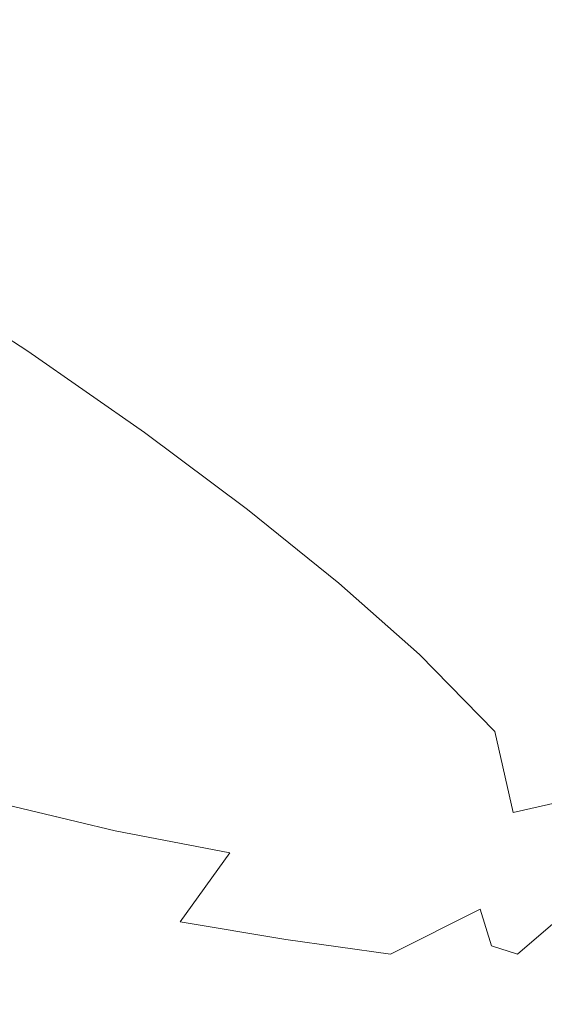
# Model space of a CAD drawing. Extents: x -1600 to 1, y -991 to 5.
# Drawn here: x -929 to -921, y -877 to -861 of the extents above; entities that cross this region are included whole.
import ezdxf

# ---------------------------------------------------------------- set-up
doc = ezdxf.new("R2010")
doc.units = 0
doc.header["$LTSCALE"] = 500
doc.header["$MEASUREMENT"] = 0
doc.layers.add('EXC-CHROM', color=7, linetype='Continuous')
doc.layers.add('WANNA-AKRYL', color=7, linetype='Continuous')

msp = doc.modelspace()

# ---------------------------------------------------------------- linework, layer by layer
at = {"layer": 'EXC-CHROM', "lineweight": 0}
for points, invisible_edges in [([(-923.566, -861.227, -97.923), (-925.492, -859.886, -100.414), (-924.563, -857.901, -100.064), (-923.566, -861.227, -97.923)], 15), ([(-924.563, -857.901, -100.064), (-922.636, -859.241, -97.573), (-923.566, -861.227, -97.923), (-924.563, -857.901, -100.064)], 15), ([(-919.469, -861.658, -92.185), (-920.932, -860.512, -94.89), (-920.051, -858.614, -94.551), (-919.469, -861.658, -92.185)], 15), ([(-930.983, -859.135, -40.108), (-931.637, -860.6, -40.322), (-929.041, -861.453, -42.378), (-930.983, -859.135, -40.108)], 15), ([(-929.041, -861.453, -42.378), (-928.391, -859.987, -42.162), (-930.983, -859.135, -40.108), (-929.041, -861.453, -42.378)], 15), ([(-921.862, -862.497, -95.24), (-923.566, -861.227, -97.923), (-922.636, -859.241, -97.573), (-921.862, -862.497, -95.24)], 15), ([(-922.636, -859.241, -97.573), (-920.932, -860.512, -94.89), (-921.862, -862.497, -95.24), (-922.636, -859.241, -97.573)], 15), ([(-925.497, -859.606, -44.309), (-925.955, -860.727, -44.441), (-923.697, -861.347, -46.928), (-925.497, -859.606, -44.309)], 15), ([(-923.697, -861.347, -46.928), (-923.243, -860.226, -46.793), (-925.497, -859.606, -44.309), (-923.697, -861.347, -46.928)], 15), ([(-928.391, -859.987, -42.162), (-929.041, -861.453, -42.378), (-926.602, -862.193, -44.659), (-928.391, -859.987, -42.162)], 15), ([(-925.492, -859.886, -100.414), (-926.422, -861.872, -100.764), (-928.553, -860.471, -103.047), (-925.492, -859.886, -100.414)], 15), ([(-926.602, -862.193, -44.659), (-925.955, -860.727, -44.441), (-928.391, -859.987, -42.162), (-926.602, -862.193, -44.659)], 15), ([(-926.422, -861.872, -100.764), (-925.492, -859.886, -100.414), (-923.566, -861.227, -97.923), (-926.422, -861.872, -100.764)], 15), ([(-920.893, -859.867, -49.403), (-921.185, -860.723, -49.469), (-919.4, -861.172, -52.191), (-920.893, -859.867, -49.403)], 15), ([(-919.4, -861.172, -52.191), (-919.115, -860.317, -52.145), (-920.893, -859.867, -49.403), (-919.4, -861.172, -52.191)], 15), ([(-923.243, -860.226, -46.793), (-923.697, -861.347, -46.928), (-921.634, -861.843, -49.607), (-923.243, -860.226, -46.793)], 15), ([(-921.634, -861.843, -49.607), (-921.185, -860.723, -49.469), (-923.243, -860.226, -46.793), (-921.634, -861.843, -49.607)], 15), ([(-928.553, -860.471, -103.047), (-929.459, -862.324, -103.334), (-931.775, -860.877, -105.39), (-928.553, -860.471, -103.047)], 15), ([(-929.459, -862.324, -103.334), (-928.553, -860.471, -103.047), (-926.422, -861.872, -100.764), (-929.459, -862.324, -103.334)], 15), ([(-929.831, -863.179, -42.661), (-929.041, -861.453, -42.378), (-931.637, -860.6, -40.322), (-929.831, -863.179, -42.661)], 15), ([(-920.388, -863.628, -92.52), (-921.862, -862.497, -95.24), (-920.932, -860.512, -94.89), (-920.388, -863.628, -92.52)], 15), ([(-920.932, -860.512, -94.89), (-919.469, -861.658, -92.185), (-920.388, -863.628, -92.52), (-920.932, -860.512, -94.89)], 15), ([(-925.955, -860.727, -44.441), (-926.602, -862.193, -44.659), (-924.341, -862.814, -47.149), (-925.955, -860.727, -44.441)], 15), ([(-924.341, -862.814, -47.149), (-923.697, -861.347, -46.928), (-925.955, -860.727, -44.441), (-924.341, -862.814, -47.149)], 15), ([(-921.185, -860.723, -49.469), (-921.634, -861.843, -49.607), (-919.84, -862.277, -52.323), (-921.185, -860.723, -49.469)], 15), ([(-919.84, -862.277, -52.323), (-919.4, -861.172, -52.191), (-921.185, -860.723, -49.469), (-919.84, -862.277, -52.323)], 15), ([(-923.566, -861.227, -97.923), (-924.495, -863.213, -98.273), (-926.422, -861.872, -100.764), (-923.566, -861.227, -97.923)], 15), ([(-924.495, -863.213, -98.273), (-923.566, -861.227, -97.923), (-921.862, -862.497, -95.24), (-924.495, -863.213, -98.273)], 15), ([(-929.041, -861.453, -42.378), (-929.831, -863.179, -42.661), (-927.391, -863.919, -44.944), (-929.041, -861.453, -42.378)], 15), ([(-927.391, -863.919, -44.944), (-926.602, -862.193, -44.659), (-929.041, -861.453, -42.378), (-927.391, -863.919, -44.944)], 15), ([(-923.697, -861.347, -46.928), (-924.341, -862.814, -47.149), (-922.275, -863.31, -49.83), (-923.697, -861.347, -46.928)], 15), ([(-922.275, -863.31, -49.83), (-921.634, -861.843, -49.607), (-923.697, -861.347, -46.928), (-922.275, -863.31, -49.83)], 15), ([(-926.422, -861.872, -100.764), (-927.33, -863.722, -101.054), (-929.459, -862.324, -103.334), (-926.422, -861.872, -100.764)], 15), ([(-927.33, -863.722, -101.054), (-926.422, -861.872, -100.764), (-924.495, -863.213, -98.273), (-927.33, -863.722, -101.054)], 15), ([(-921.634, -861.843, -49.607), (-922.275, -863.31, -49.83), (-920.47, -863.722, -52.535), (-921.634, -861.843, -49.607)], 15), ([(-920.47, -863.722, -52.535), (-919.84, -862.277, -52.323), (-921.634, -861.843, -49.607), (-920.47, -863.722, -52.535)], 15), ([(-926.602, -862.193, -44.659), (-927.391, -863.919, -44.944), (-925.128, -864.54, -47.434), (-926.602, -862.193, -44.659)], 15), ([(-925.128, -864.54, -47.434), (-924.341, -862.814, -47.149), (-926.602, -862.193, -44.659), (-925.128, -864.54, -47.434)], 15), ([(-930.317, -863.911, -103.496), (-929.459, -862.324, -103.334), (-927.33, -863.722, -101.054), (-930.317, -863.911, -103.496)], 15), ([(-921.862, -862.497, -95.24), (-922.791, -864.483, -95.59), (-924.495, -863.213, -98.273), (-921.862, -862.497, -95.24)], 15), ([(-922.791, -864.483, -95.59), (-921.862, -862.497, -95.24), (-920.388, -863.628, -92.52), (-922.791, -864.483, -95.59)], 15), ([(-924.341, -862.814, -47.149), (-925.128, -864.54, -47.434), (-923.06, -865.036, -50.116), (-924.341, -862.814, -47.149)], 15), ([(-923.06, -865.036, -50.116), (-922.275, -863.31, -49.83), (-924.341, -862.814, -47.149), (-923.06, -865.036, -50.116)], 15), ([(-929.831, -863.179, -42.661), (-930.714, -865.078, -42.989), (-928.273, -865.819, -45.272), (-929.831, -863.179, -42.661)], 15), ([(-928.273, -865.819, -45.272), (-927.391, -863.919, -44.944), (-929.831, -863.179, -42.661), (-928.273, -865.819, -45.272)], 15), ([(-924.495, -863.213, -98.273), (-925.407, -865.061, -98.566), (-927.33, -863.722, -101.054), (-924.495, -863.213, -98.273)], 15), ([(-925.407, -865.061, -98.566), (-924.495, -863.213, -98.273), (-922.791, -864.483, -95.59), (-925.407, -865.061, -98.566)], 15), ([(-922.275, -863.31, -49.83), (-923.06, -865.036, -50.116), (-921.244, -865.424, -52.814), (-922.275, -863.31, -49.83)], 15), ([(-921.244, -865.424, -52.814), (-920.47, -863.722, -52.535), (-922.275, -863.31, -49.83), (-921.244, -865.424, -52.814)], 15), ([(-920.388, -863.628, -92.52), (-921.311, -865.606, -92.855), (-922.791, -864.483, -95.59), (-920.388, -863.628, -92.52)], 15), ([(-921.311, -865.606, -92.855), (-920.388, -863.628, -92.52), (-919.155, -864.55, -89.913), (-921.311, -865.606, -92.855)], 15), ([(-927.33, -863.722, -101.054), (-928.197, -865.303, -101.225), (-930.317, -863.911, -103.496), (-927.33, -863.722, -101.054)], 15), ([(-928.197, -865.303, -101.225), (-927.33, -863.722, -101.054), (-925.407, -865.061, -98.566), (-928.197, -865.303, -101.225)], 15), ([(-920.47, -863.722, -52.535), (-921.244, -865.424, -52.814), (-919.732, -865.722, -55.351), (-920.47, -863.722, -52.535)], 15), ([(-931.104, -865.099, -103.469), (-930.317, -863.911, -103.496), (-928.197, -865.303, -101.225), (-931.104, -865.099, -103.469)], 15), ([(-927.391, -863.919, -44.944), (-928.273, -865.819, -45.272), (-926.009, -866.44, -47.763), (-927.391, -863.919, -44.944)], 15), ([(-926.009, -866.44, -47.763), (-925.128, -864.54, -47.434), (-927.391, -863.919, -44.944), (-926.009, -866.44, -47.763)], 15), ([(-922.791, -864.483, -95.59), (-923.705, -866.33, -95.888), (-925.407, -865.061, -98.566), (-922.791, -864.483, -95.59)], 15), ([(-923.705, -866.33, -95.888), (-922.791, -864.483, -95.59), (-921.311, -865.606, -92.855), (-923.705, -866.33, -95.888)], 15), ([(-925.128, -864.54, -47.434), (-926.009, -866.44, -47.763), (-923.942, -866.935, -50.445), (-925.128, -864.54, -47.434)], 15), ([(-923.942, -866.935, -50.445), (-923.06, -865.036, -50.116), (-925.128, -864.54, -47.434), (-923.942, -866.935, -50.445)], 15), ([(-919.155, -864.55, -89.913), (-920.057, -866.503, -90.207), (-921.311, -865.606, -92.855), (-919.155, -864.55, -89.913)], 15), ([(-931.795, -865.755, -103.191), (-931.104, -865.099, -103.469), (-929.001, -866.48, -101.217), (-931.795, -865.755, -103.191)], 15), ([(-928.197, -865.303, -101.225), (-929.001, -866.48, -101.217), (-931.104, -865.099, -103.469), (-928.197, -865.303, -101.225)], 13), ([(-929.203, -867.804, -45.622), (-928.273, -865.819, -45.272), (-930.714, -865.078, -42.989), (-929.203, -867.804, -45.622)], 15), ([(-925.407, -865.061, -98.566), (-926.281, -866.637, -98.748), (-928.197, -865.303, -101.225), (-925.407, -865.061, -98.566)], 15), ([(-926.281, -866.637, -98.748), (-925.407, -865.061, -98.566), (-923.705, -866.33, -95.888), (-926.281, -866.637, -98.748)], 15), ([(-923.06, -865.036, -50.116), (-923.942, -866.935, -50.445), (-922.112, -867.3, -53.145), (-923.06, -865.036, -50.116)], 15), ([(-922.112, -867.3, -53.145), (-921.244, -865.424, -52.814), (-923.06, -865.036, -50.116), (-922.112, -867.3, -53.145)], 15), ([(-929.001, -866.48, -101.217), (-928.197, -865.303, -101.225), (-926.281, -866.637, -98.748), (-929.001, -866.48, -101.217)], 15), ([(-921.244, -865.424, -52.814), (-922.112, -867.3, -53.145), (-920.563, -867.529, -55.692), (-921.244, -865.424, -52.814)], 15), ([(-920.563, -867.529, -55.692), (-919.732, -865.722, -55.351), (-921.244, -865.424, -52.814), (-920.563, -867.529, -55.692)], 15), ([(-921.311, -865.606, -92.855), (-922.219, -867.463, -93.128), (-923.705, -866.33, -95.888), (-921.311, -865.606, -92.855)], 15), ([(-922.219, -867.463, -93.128), (-921.311, -865.606, -92.855), (-920.057, -866.503, -90.207), (-922.219, -867.463, -93.128)], 15), ([(-929.001, -866.48, -101.217), (-929.722, -867.117, -100.971), (-931.795, -865.755, -103.191), (-929.001, -866.48, -101.217)], 15), ([(-928.273, -865.819, -45.272), (-929.203, -867.804, -45.622), (-926.939, -868.425, -48.112), (-928.273, -865.819, -45.272)], 15), ([(-926.939, -868.425, -48.112), (-926.009, -866.44, -47.763), (-928.273, -865.819, -45.272), (-926.939, -868.425, -48.112)], 15), ([(-923.705, -866.33, -95.888), (-924.587, -867.9, -96.08), (-926.281, -866.637, -98.748), (-923.705, -866.33, -95.888)], 15), ([(-924.587, -867.9, -96.08), (-923.705, -866.33, -95.888), (-922.219, -867.463, -93.128), (-924.587, -867.9, -96.08)], 15), ([(-929.722, -867.117, -100.971), (-929.001, -866.48, -101.217), (-927.102, -867.802, -98.76), (-929.722, -867.117, -100.971)], 15), ([(-926.281, -866.637, -98.748), (-927.102, -867.802, -98.76), (-929.001, -866.48, -101.217), (-926.281, -866.637, -98.748)], 13), ([(-926.009, -866.44, -47.763), (-926.939, -868.425, -48.112), (-924.871, -868.92, -50.795), (-926.009, -866.44, -47.763)], 15), ([(-924.871, -868.92, -50.795), (-923.942, -866.935, -50.445), (-926.009, -866.44, -47.763), (-924.871, -868.92, -50.795)], 15), ([(-920.057, -866.503, -90.207), (-920.945, -868.392, -90.398), (-922.219, -867.463, -93.128), (-920.057, -866.503, -90.207)], 15), ([(-920.945, -868.392, -90.398), (-920.057, -866.503, -90.207), (-919.032, -867.096, -87.784), (-920.945, -868.392, -90.398)], 15), ([(-927.102, -867.802, -98.76), (-926.281, -866.637, -98.748), (-924.587, -867.9, -96.08), (-927.102, -867.802, -98.76)], 15), ([(-923.942, -866.935, -50.445), (-924.871, -868.92, -50.795), (-923.031, -869.266, -53.504), (-923.942, -866.935, -50.445)], 15), ([(-923.031, -869.266, -53.504), (-922.112, -867.3, -53.145), (-923.942, -866.935, -50.445), (-923.031, -869.266, -53.504)], 15), ([(-928.662, -868.591, -98.063), (-929.682, -868.411, -97.257), (-931.449, -867.181, -99.541), (-928.662, -868.591, -98.063)], 15), ([(-931.449, -867.181, -99.541), (-930.493, -867.317, -100.43), (-928.662, -868.591, -98.063), (-931.449, -867.181, -99.541)], 15), ([(-930.493, -867.317, -100.43), (-929.722, -867.117, -100.971), (-927.849, -868.421, -98.548), (-930.493, -867.317, -100.43)], 15), ([(-927.102, -867.802, -98.76), (-927.849, -868.421, -98.548), (-929.722, -867.117, -100.971), (-927.102, -867.802, -98.76)], 15), ([(-919.032, -867.096, -87.784), (-919.881, -869.003, -87.856), (-920.945, -868.392, -90.398), (-919.032, -867.096, -87.784)], 15), ([(-927.849, -868.421, -98.548), (-928.662, -868.591, -98.063), (-930.493, -867.317, -100.43), (-927.849, -868.421, -98.548)], 15), ([(-922.112, -867.3, -53.145), (-923.031, -869.266, -53.504), (-921.447, -869.439, -56.078), (-922.112, -867.3, -53.145)], 15), ([(-921.447, -869.439, -56.078), (-920.563, -867.529, -55.692), (-922.112, -867.3, -53.145), (-921.447, -869.439, -56.078)], 15), ([(-922.219, -867.463, -93.128), (-923.095, -869.071, -93.273), (-924.587, -867.9, -96.08), (-922.219, -867.463, -93.128)], 15), ([(-923.095, -869.071, -93.273), (-922.219, -867.463, -93.128), (-920.945, -868.392, -90.398), (-923.095, -869.071, -93.273)], 15), ([(-920.563, -867.529, -55.692), (-921.447, -869.439, -56.078), (-920.15, -869.415, -58.352), (-920.563, -867.529, -55.692)], 15), ([(-926.939, -868.425, -48.112), (-929.203, -867.804, -45.622), (-930.132, -869.79, -45.972), (-926.939, -868.425, -48.112)], 15), ([(-927.849, -868.421, -98.548), (-927.102, -867.802, -98.76), (-925.421, -869.055, -96.115), (-927.849, -868.421, -98.548)], 15), ([(-924.587, -867.9, -96.08), (-925.421, -869.055, -96.115), (-927.102, -867.802, -98.76), (-924.587, -867.9, -96.08)], 13), ([(-928.119, -869.576, -94.797), (-929.565, -869.084, -93.747), (-931.047, -867.979, -96.08), (-928.119, -869.576, -94.797)], 15), ([(-931.047, -867.979, -96.08), (-929.682, -868.411, -97.257), (-928.119, -869.576, -94.797), (-931.047, -867.979, -96.08)], 15), ([(-925.421, -869.055, -96.115), (-924.587, -867.9, -96.08), (-923.095, -869.071, -93.273), (-925.421, -869.055, -96.115)], 15), ([(-931.525, -868.417, -92.324), (-929.565, -869.084, -93.747), (-928.285, -870.12, -91.267), (-931.525, -868.417, -92.324)], 15), ([(-928.285, -870.12, -91.267), (-930.339, -869.377, -90.027), (-931.525, -868.417, -92.324), (-928.285, -870.12, -91.267)], 15), ([(-930.132, -869.79, -45.972), (-927.869, -870.411, -48.462), (-926.939, -868.425, -48.112), (-930.132, -869.79, -45.972)], 15), ([(-927.043, -869.798, -95.514), (-928.119, -869.576, -94.797), (-929.682, -868.411, -97.257), (-927.043, -869.798, -95.514)], 15), ([(-929.682, -868.411, -97.257), (-928.662, -868.591, -98.063), (-927.043, -869.798, -95.514), (-929.682, -868.411, -97.257)], 15), ([(-928.662, -868.591, -98.063), (-927.849, -868.421, -98.548), (-926.191, -869.656, -95.94), (-928.662, -868.591, -98.063)], 15), ([(-924.871, -868.92, -50.795), (-926.939, -868.425, -48.112), (-927.869, -870.411, -48.462), (-924.871, -868.92, -50.795)], 15), ([(-925.421, -869.055, -96.115), (-926.191, -869.656, -95.94), (-927.849, -868.421, -98.548), (-925.421, -869.055, -96.115)], 15), ([(-920.945, -868.392, -90.398), (-921.79, -870.126, -90.376), (-923.095, -869.071, -93.273), (-920.945, -868.392, -90.398)], 15), ([(-921.79, -870.126, -90.376), (-920.945, -868.392, -90.398), (-919.881, -869.003, -87.856), (-921.79, -870.126, -90.376)], 15), ([(-926.191, -869.656, -95.94), (-927.043, -869.798, -95.514), (-928.662, -868.591, -98.063), (-926.191, -869.656, -95.94)], 15), ([(-927.869, -870.411, -48.462), (-925.801, -870.906, -51.144), (-924.871, -868.92, -50.795), (-927.869, -870.411, -48.462)], 15), ([(-923.031, -869.266, -53.504), (-924.871, -868.92, -50.795), (-925.801, -870.906, -51.144), (-923.031, -869.266, -53.504)], 15), ([(-919.881, -869.003, -87.856), (-920.675, -870.844, -87.637), (-921.79, -870.126, -90.376), (-919.881, -869.003, -87.856)], 15), ([(-919.753, -871.003, -85.299), (-920.675, -870.844, -87.637), (-919.881, -869.003, -87.856), (-919.753, -871.003, -85.299)], 15), ([(-926.769, -870.669, -92.182), (-928.285, -870.12, -91.267), (-929.565, -869.084, -93.747), (-926.769, -870.669, -92.182)], 15), ([(-929.565, -869.084, -93.747), (-928.119, -869.576, -94.797), (-926.769, -870.669, -92.182), (-929.565, -869.084, -93.747)], 15), ([(-926.191, -869.656, -95.94), (-925.421, -869.055, -96.115), (-923.936, -870.255, -93.281), (-926.191, -869.656, -95.94)], 15), ([(-923.095, -869.071, -93.273), (-923.936, -870.255, -93.281), (-925.421, -869.055, -96.115), (-923.095, -869.071, -93.273)], 13), ([(-923.936, -870.255, -93.281), (-923.095, -869.071, -93.273), (-921.79, -870.126, -90.376), (-923.936, -870.255, -93.281)], 15), ([(-925.801, -870.906, -51.144), (-923.952, -871.24, -53.864), (-923.031, -869.266, -53.504), (-925.801, -870.906, -51.144)], 15), ([(-921.447, -869.439, -56.078), (-923.031, -869.266, -53.504), (-923.952, -871.24, -53.864), (-921.447, -869.439, -56.078)], 15), ([(-931.734, -869.356, -86.439), (-929.349, -870.266, -87.611), (-928.562, -871.078, -85.095), (-931.734, -869.356, -86.439)], 15), ([(-928.562, -871.078, -85.095), (-931.017, -870.096, -84.147), (-931.734, -869.356, -86.439), (-928.562, -871.078, -85.095)], 15), ([(-930.339, -869.377, -90.027), (-928.285, -870.12, -91.267), (-927.216, -871.08, -88.659), (-930.339, -869.377, -90.027)], 15), ([(-927.216, -871.08, -88.659), (-929.349, -870.266, -87.611), (-930.339, -869.377, -90.027), (-927.216, -871.08, -88.659)], 15), ([(-923.952, -871.24, -53.864), (-922.342, -871.378, -56.468), (-921.447, -869.439, -56.078), (-923.952, -871.24, -53.864)], 15), ([(-922.342, -871.378, -56.468), (-920.995, -871.284, -58.802), (-920.15, -869.415, -58.352), (-922.342, -871.378, -56.468)], 15), ([(-920.15, -869.415, -58.352), (-921.447, -869.439, -56.078), (-922.342, -871.378, -56.468), (-920.15, -869.415, -58.352)], 15), ([(-920.15, -869.415, -58.352), (-920.995, -871.284, -58.802), (-919.932, -870.923, -60.713), (-920.15, -869.415, -58.352)], 15), ([(-925.639, -870.936, -92.799), (-926.769, -870.669, -92.182), (-928.119, -869.576, -94.797), (-925.639, -870.936, -92.799)], 15), ([(-928.119, -869.576, -94.797), (-927.043, -869.798, -95.514), (-925.639, -870.936, -92.799), (-928.119, -869.576, -94.797)], 15), ([(-927.869, -870.411, -48.462), (-930.132, -869.79, -45.972), (-931.036, -871.63, -46.337), (-927.869, -870.411, -48.462)], 15), ([(-927.043, -869.798, -95.514), (-926.191, -869.656, -95.94), (-924.739, -870.838, -93.144), (-927.043, -869.798, -95.514)], 15), ([(-924.739, -870.838, -93.144), (-925.639, -870.936, -92.799), (-927.043, -869.798, -95.514), (-924.739, -870.838, -93.144)], 15), ([(-923.936, -870.255, -93.281), (-924.739, -870.838, -93.144), (-926.191, -869.656, -95.94), (-923.936, -870.255, -93.281)], 15), ([(-931.017, -870.096, -84.147), (-928.562, -871.078, -85.095), (-927.988, -871.804, -82.497), (-931.017, -870.096, -84.147)], 15), ([(-927.988, -871.804, -82.497), (-930.494, -870.758, -81.78), (-931.017, -870.096, -84.147), (-927.988, -871.804, -82.497)], 15), ([(-925.642, -871.681, -89.433), (-927.216, -871.08, -88.659), (-928.285, -870.12, -91.267), (-925.642, -871.681, -89.433)], 15), ([(-928.285, -870.12, -91.267), (-926.769, -870.669, -92.182), (-925.642, -871.681, -89.433), (-928.285, -870.12, -91.267)], 15), ([(-921.79, -870.126, -90.376), (-922.625, -871.418, -90.258), (-923.936, -870.255, -93.281), (-921.79, -870.126, -90.376)], 13), ([(-922.625, -871.418, -90.258), (-921.79, -870.126, -90.376), (-920.675, -870.844, -87.637), (-922.625, -871.418, -90.258)], 15), ([(-929.349, -870.266, -87.611), (-927.216, -871.08, -88.659), (-926.367, -871.956, -85.944), (-929.349, -870.266, -87.611)], 15), ([(-926.367, -871.956, -85.944), (-928.562, -871.078, -85.095), (-929.349, -870.266, -87.611), (-926.367, -871.956, -85.944)], 15), ([(-924.739, -870.838, -93.144), (-923.936, -870.255, -93.281), (-922.625, -871.418, -90.258), (-924.739, -870.838, -93.144)], 15), ([(-931.036, -871.63, -46.337), (-928.775, -872.25, -48.825), (-927.869, -870.411, -48.462), (-931.036, -871.63, -46.337)], 15), ([(-925.801, -870.906, -51.144), (-927.869, -870.411, -48.462), (-928.775, -872.25, -48.825), (-925.801, -870.906, -51.144)], 15), ([(-930.494, -870.758, -81.78), (-927.988, -871.804, -82.497), (-927.628, -872.442, -79.838), (-930.494, -870.758, -81.78)], 15), ([(-927.628, -872.442, -79.838), (-930.166, -871.338, -79.357), (-930.494, -870.758, -81.78), (-927.628, -872.442, -79.838)], 15), ([(-924.455, -872.002, -89.932), (-925.642, -871.681, -89.433), (-926.769, -870.669, -92.182), (-924.455, -872.002, -89.932)], 15), ([(-926.769, -870.669, -92.182), (-925.639, -870.936, -92.799), (-924.455, -872.002, -89.932), (-926.769, -870.669, -92.182)], 15), ([(-928.775, -872.25, -48.825), (-926.711, -872.744, -51.503), (-925.801, -870.906, -51.144), (-928.775, -872.25, -48.825)], 15), ([(-923.952, -871.24, -53.864), (-925.801, -870.906, -51.144), (-926.711, -872.744, -51.503), (-923.952, -871.24, -53.864)], 15), ([(-925.639, -870.936, -92.799), (-924.739, -870.838, -93.144), (-923.482, -871.979, -90.159), (-925.639, -870.936, -92.799)], 15), ([(-922.625, -871.418, -90.258), (-923.482, -871.979, -90.159), (-924.739, -870.838, -93.144), (-922.625, -871.418, -90.258)], 15), ([(-920.675, -870.844, -87.637), (-921.395, -872.672, -86.757), (-922.625, -871.418, -90.258), (-920.675, -870.844, -87.637)], 13), ([(-920.25, -872.609, -84.287), (-921.395, -872.672, -86.757), (-920.675, -870.844, -87.637), (-920.25, -872.609, -84.287)], 15), ([(-920.672, -872.685, -61.406), (-919.932, -870.923, -60.713), (-920.995, -871.284, -58.802), (-920.672, -872.685, -61.406)], 15), ([(-920.675, -870.844, -87.637), (-919.753, -871.003, -85.299), (-920.25, -872.609, -84.287), (-920.675, -870.844, -87.637)], 15), ([(-919.932, -870.923, -60.713), (-920.672, -872.685, -61.406), (-919.774, -872.044, -63.032), (-919.932, -870.923, -60.713)], 15), ([(-928.562, -871.078, -85.095), (-926.367, -871.956, -85.944), (-925.747, -872.741, -83.139), (-928.562, -871.078, -85.095)], 15), ([(-925.747, -872.741, -83.139), (-927.988, -871.804, -82.497), (-928.562, -871.078, -85.095), (-925.747, -872.741, -83.139)], 15), ([(-924.747, -872.604, -86.569), (-926.367, -871.956, -85.944), (-927.216, -871.08, -88.659), (-924.747, -872.604, -86.569)], 15), ([(-927.216, -871.08, -88.659), (-925.642, -871.681, -89.433), (-924.747, -872.604, -86.569), (-927.216, -871.08, -88.659)], 15), ([(-923.482, -871.979, -90.159), (-924.455, -872.002, -89.932), (-925.639, -870.936, -92.799), (-923.482, -871.979, -90.159)], 15), ([(-926.711, -872.744, -51.503), (-924.852, -873.081, -54.249), (-923.952, -871.24, -53.864), (-926.711, -872.744, -51.503)], 15), ([(-922.342, -871.378, -56.468), (-923.952, -871.24, -53.864), (-924.852, -873.081, -54.249), (-922.342, -871.378, -56.468)], 15), ([(-930.166, -871.338, -79.357), (-927.628, -872.442, -79.838), (-927.484, -872.985, -77.138), (-930.166, -871.338, -79.357)], 15), ([(-927.484, -872.985, -77.138), (-930.035, -871.833, -76.896), (-930.166, -871.338, -79.357), (-927.484, -872.985, -77.138)], 15), ([(-924.852, -873.081, -54.249), (-923.211, -873.228, -56.937), (-922.342, -871.378, -56.468), (-924.852, -873.081, -54.249)], 15), ([(-923.211, -873.228, -56.937), (-921.81, -873.118, -59.384), (-920.995, -871.284, -58.802), (-923.211, -873.228, -56.937)], 15), ([(-920.995, -871.284, -58.802), (-922.342, -871.378, -56.468), (-923.211, -873.228, -56.937), (-920.995, -871.284, -58.802)], 15), ([(-920.995, -871.284, -58.802), (-921.81, -873.118, -59.384), (-920.672, -872.685, -61.406), (-920.995, -871.284, -58.802)], 15), ([(-923.482, -871.979, -90.159), (-922.625, -871.418, -90.258), (-921.395, -872.672, -86.757), (-923.482, -871.979, -90.159)], 15), ([(-928.775, -872.25, -48.825), (-931.036, -871.63, -46.337), (-931.888, -873.178, -46.735), (-928.775, -872.25, -48.825)], 15), ([(-923.521, -872.982, -86.948), (-924.747, -872.604, -86.569), (-925.642, -871.681, -89.433), (-923.521, -872.982, -86.948)], 15), ([(-925.642, -871.681, -89.433), (-924.455, -872.002, -89.932), (-923.521, -872.982, -86.948), (-925.642, -871.681, -89.433)], 15), ([(-927.559, -873.429, -74.417), (-930.103, -872.238, -74.417), (-930.035, -871.833, -76.896), (-927.559, -873.429, -74.417)], 15), ([(-930.035, -871.833, -76.896), (-927.484, -872.985, -77.138), (-927.559, -873.429, -74.417), (-930.035, -871.833, -76.896)], 15), ([(-927.988, -871.804, -82.497), (-925.747, -872.741, -83.139), (-925.358, -873.428, -80.269), (-927.988, -871.804, -82.497)], 15), ([(-925.358, -873.428, -80.269), (-927.628, -872.442, -79.838), (-927.988, -871.804, -82.497), (-925.358, -873.428, -80.269)], 15), ([(-924.094, -873.431, -83.613), (-925.747, -872.741, -83.139), (-926.367, -871.956, -85.944), (-924.094, -873.431, -83.613)], 15), ([(-926.367, -871.956, -85.944), (-924.747, -872.604, -86.569), (-924.094, -873.431, -83.613), (-926.367, -871.956, -85.944)], 15), ([(-924.455, -872.002, -89.932), (-923.482, -871.979, -90.159), (-922.506, -873.051, -87.053), (-924.455, -872.002, -89.932)], 15), ([(-922.506, -873.051, -87.053), (-923.521, -872.982, -86.948), (-924.455, -872.002, -89.932), (-922.506, -873.051, -87.053)], 15), ([(-921.395, -872.672, -86.757), (-922.506, -873.051, -87.053), (-923.482, -871.979, -90.159), (-921.395, -872.672, -86.757)], 15), ([(-920.337, -873.6, -64.059), (-919.774, -872.044, -63.032), (-920.672, -872.685, -61.406), (-920.337, -873.6, -64.059)], 15), ([(-931.888, -873.178, -46.735), (-929.636, -873.795, -49.212), (-928.775, -872.25, -48.825), (-931.888, -873.178, -46.735)], 15), ([(-927.853, -873.771, -71.696), (-930.371, -872.55, -71.938), (-930.103, -872.238, -74.417), (-927.853, -873.771, -71.696)], 15), ([(-930.103, -872.238, -74.417), (-927.559, -873.429, -74.417), (-927.853, -873.771, -71.696), (-930.103, -872.238, -74.417)], 15), ([(-926.711, -872.744, -51.503), (-928.775, -872.25, -48.825), (-929.636, -873.795, -49.212), (-926.711, -872.744, -51.503)], 15), ([(-927.628, -872.442, -79.838), (-925.358, -873.428, -80.269), (-925.203, -874.015, -77.354), (-927.628, -872.442, -79.838)], 15), ([(-925.203, -874.015, -77.354), (-927.484, -872.985, -77.138), (-927.628, -872.442, -79.838), (-925.203, -874.015, -77.354)], 15), ([(-928.362, -874.008, -68.996), (-930.835, -872.766, -69.478), (-930.371, -872.55, -71.938), (-928.362, -874.008, -68.996)], 15), ([(-930.371, -872.55, -71.938), (-927.853, -873.771, -71.696), (-928.362, -874.008, -68.996), (-930.371, -872.55, -71.938)], 15), ([(-922.866, -873.864, -83.878), (-924.094, -873.431, -83.613), (-924.747, -872.604, -86.569), (-922.866, -873.864, -83.878)], 15), ([(-924.747, -872.604, -86.569), (-923.521, -872.982, -86.948), (-922.866, -873.864, -83.878), (-924.747, -872.604, -86.569)], 15), ([(-922.506, -873.051, -87.053), (-921.395, -872.672, -86.757), (-921.1, -873.99, -83.435), (-922.506, -873.051, -87.053)], 15), ([(-921.307, -874.318, -62.36), (-920.672, -872.685, -61.406), (-921.81, -873.118, -59.384), (-921.307, -874.318, -62.36)], 15), ([(-921.1, -873.99, -83.435), (-921.395, -872.672, -86.757), (-920.25, -872.609, -84.287), (-921.1, -873.99, -83.435)], 14), ([(-920.672, -872.685, -61.406), (-921.307, -874.318, -62.36), (-920.337, -873.6, -64.059), (-920.672, -872.685, -61.406)], 15), ([(-920.25, -872.609, -84.287), (-920.357, -873.825, -82.274), (-921.1, -873.99, -83.435), (-920.25, -872.609, -84.287)], 13), ([(-929.083, -874.14, -66.337), (-931.491, -872.886, -67.055), (-930.835, -872.766, -69.478), (-929.083, -874.14, -66.337)], 15), ([(-930.835, -872.766, -69.478), (-928.362, -874.008, -68.996), (-929.083, -874.14, -66.337), (-930.835, -872.766, -69.478)], 15), ([(-929.636, -873.795, -49.212), (-927.58, -874.288, -51.879), (-926.711, -872.744, -51.503), (-929.636, -873.795, -49.212)], 15), ([(-924.852, -873.081, -54.249), (-926.711, -872.744, -51.503), (-927.58, -874.288, -51.879), (-924.852, -873.081, -54.249)], 15), ([(-923.684, -874.156, -80.586), (-925.358, -873.428, -80.269), (-925.747, -872.741, -83.139), (-923.684, -874.156, -80.586)], 15), ([(-925.747, -872.741, -83.139), (-924.094, -873.431, -83.613), (-923.684, -874.156, -80.586), (-925.747, -872.741, -83.139)], 15), ([(-931.491, -872.886, -67.055), (-929.083, -874.14, -66.337), (-930.009, -874.164, -63.739), (-931.491, -872.886, -67.055)], 15), ([(-925.283, -874.495, -74.417), (-927.559, -873.429, -74.417), (-927.484, -872.985, -77.138), (-925.283, -874.495, -74.417)], 15), ([(-927.484, -872.985, -77.138), (-925.203, -874.015, -77.354), (-925.283, -874.495, -74.417), (-927.484, -872.985, -77.138)], 15), ([(-923.521, -872.982, -86.948), (-922.506, -873.051, -87.053), (-921.902, -874.027, -83.894), (-923.521, -872.982, -86.948)], 15), ([(-921.902, -874.027, -83.894), (-922.866, -873.864, -83.878), (-923.521, -872.982, -86.948), (-921.902, -874.027, -83.894)], 15), ([(-927.58, -874.288, -51.879), (-925.709, -874.648, -54.68), (-924.852, -873.081, -54.249), (-927.58, -874.288, -51.879)], 15), ([(-923.211, -873.228, -56.937), (-924.852, -873.081, -54.249), (-925.709, -874.648, -54.68), (-923.211, -873.228, -56.937)], 15), ([(-924.013, -874.869, -57.558), (-922.532, -874.807, -60.216), (-921.81, -873.118, -59.384), (-924.013, -874.869, -57.558)], 15), ([(-921.81, -873.118, -59.384), (-923.211, -873.228, -56.937), (-924.013, -874.869, -57.558), (-921.81, -873.118, -59.384)], 15), ([(-921.81, -873.118, -59.384), (-922.532, -874.807, -60.216), (-921.307, -874.318, -62.36), (-921.81, -873.118, -59.384)], 15), ([(-921.1, -873.99, -83.435), (-921.902, -874.027, -83.894), (-922.506, -873.051, -87.053), (-921.1, -873.99, -83.435)], 15), ([(-925.709, -874.648, -54.68), (-924.013, -874.869, -57.558), (-923.211, -873.228, -56.937), (-925.709, -874.648, -54.68)], 15), ([(-925.601, -874.863, -71.48), (-927.853, -873.771, -71.696), (-927.559, -873.429, -74.417), (-925.601, -874.863, -71.48)], 15), ([(-927.559, -873.429, -74.417), (-925.283, -874.495, -74.417), (-925.601, -874.863, -71.48), (-927.559, -873.429, -74.417)], 15), ([(-923.52, -874.774, -77.513), (-925.203, -874.015, -77.354), (-925.358, -873.428, -80.269), (-923.52, -874.774, -77.513)], 15), ([(-925.358, -873.428, -80.269), (-923.684, -874.156, -80.586), (-923.52, -874.774, -77.513), (-925.358, -873.428, -80.269)], 15), ([(-922.469, -874.634, -80.749), (-923.684, -874.156, -80.586), (-924.094, -873.431, -83.613), (-922.469, -874.634, -80.749)], 15), ([(-924.094, -873.431, -83.613), (-922.866, -873.864, -83.878), (-922.469, -874.634, -80.749), (-924.094, -873.431, -83.613)], 15), ([(-920.67, -874.821, -65.436), (-920.337, -873.6, -64.059), (-921.307, -874.318, -62.36), (-920.67, -874.821, -65.436)], 15), ([(-920.337, -873.6, -64.059), (-920.67, -874.821, -65.436), (-919.971, -874.076, -66.69), (-920.337, -873.6, -64.059)], 15), ([(-927.58, -874.288, -51.879), (-929.636, -873.795, -49.212), (-930.428, -874.901, -49.637), (-927.58, -874.288, -51.879)], 14), ([(-926.151, -875.12, -68.565), (-928.362, -874.008, -68.996), (-927.853, -873.771, -71.696), (-926.151, -875.12, -68.565)], 15), ([(-927.853, -873.771, -71.696), (-925.601, -874.863, -71.48), (-926.151, -875.12, -68.565), (-927.853, -873.771, -71.696)], 15), ([(-922.866, -873.864, -83.878), (-921.902, -874.027, -83.894), (-921.579, -874.868, -80.716), (-922.866, -873.864, -83.878)], 15), ([(-921.579, -874.868, -80.716), (-922.469, -874.634, -80.749), (-922.866, -873.864, -83.878), (-921.579, -874.868, -80.716)], 15), ([(-920.892, -874.889, -80.396), (-921.1, -873.99, -83.435), (-920.357, -873.825, -82.274), (-920.892, -874.889, -80.396)], 15), ([(-920.357, -873.825, -82.274), (-920.289, -874.725, -79.704), (-920.892, -874.889, -80.396), (-920.357, -873.825, -82.274)], 14), ([(-926.928, -875.262, -65.695), (-929.083, -874.14, -66.337), (-928.362, -874.008, -68.996), (-926.928, -875.262, -65.695)], 15), ([(-928.362, -874.008, -68.996), (-926.151, -875.12, -68.565), (-926.928, -875.262, -65.695), (-928.362, -874.008, -68.996)], 15), ([(-923.605, -875.28, -74.417), (-925.283, -874.495, -74.417), (-925.203, -874.015, -77.354), (-923.605, -875.28, -74.417)], 15), ([(-925.203, -874.015, -77.354), (-923.52, -874.774, -77.513), (-923.605, -875.28, -74.417), (-925.203, -874.015, -77.354)], 15), ([(-921.902, -874.027, -83.894), (-921.1, -873.99, -83.435), (-920.892, -874.889, -80.396), (-921.902, -874.027, -83.894)], 15), ([(-920.892, -874.889, -80.396), (-921.579, -874.868, -80.716), (-921.902, -874.027, -83.894), (-920.892, -874.889, -80.396)], 15), ([(-919.971, -874.076, -66.69), (-920.67, -874.821, -65.436), (-920.647, -875.508, -67.295), (-919.971, -874.076, -66.69)], 15), ([(-920.647, -875.508, -67.295), (-920.038, -874.818, -68.293), (-919.971, -874.076, -66.69), (-920.647, -875.508, -67.295)], 15), ([(-930.428, -874.901, -49.637), (-928.389, -875.39, -52.282), (-927.58, -874.288, -51.879), (-930.428, -874.901, -49.637)], 15), ([(-927.928, -875.288, -62.891), (-930.009, -874.164, -63.739), (-929.083, -874.14, -66.337), (-927.928, -875.288, -62.891)], 15), ([(-930.009, -874.164, -63.739), (-927.928, -875.288, -62.891), (-929.145, -875.197, -60.175), (-930.009, -874.164, -63.739)], 15), ([(-929.083, -874.14, -66.337), (-926.928, -875.262, -65.695), (-927.928, -875.288, -62.891), (-929.083, -874.14, -66.337)], 15), ([(-925.709, -874.648, -54.68), (-927.58, -874.288, -51.879), (-928.389, -875.39, -52.282), (-925.709, -874.648, -54.68)], 14), ([(-922.31, -875.278, -77.588), (-923.52, -874.774, -77.513), (-923.684, -874.156, -80.586), (-922.31, -875.278, -77.588)], 15), ([(-923.684, -874.156, -80.586), (-922.469, -874.634, -80.749), (-922.31, -875.278, -77.588), (-923.684, -874.156, -80.586)], 15), ([(-921.634, -875.563, -63.841), (-921.307, -874.318, -62.36), (-922.532, -874.807, -60.216), (-921.634, -875.563, -63.841)], 15), ([(-921.307, -874.318, -62.36), (-921.634, -875.563, -63.841), (-920.67, -874.821, -65.436), (-921.307, -874.318, -62.36)], 15), ([(-923.94, -875.669, -71.32), (-925.601, -874.863, -71.48), (-925.283, -874.495, -74.417), (-923.94, -875.669, -71.32)], 15), ([(-925.283, -874.495, -74.417), (-923.605, -875.28, -74.417), (-923.94, -875.669, -71.32), (-925.283, -874.495, -74.417)], 15), ([(-928.389, -875.39, -52.282), (-926.521, -875.77, -55.117), (-925.709, -874.648, -54.68), (-928.389, -875.39, -52.282)], 13), ([(-924.013, -874.869, -57.558), (-925.709, -874.648, -54.68), (-926.521, -875.77, -55.117), (-924.013, -874.869, -57.558)], 15), ([(-922.397, -875.798, -74.41), (-923.605, -875.28, -74.417), (-923.52, -874.774, -77.513), (-922.397, -875.798, -74.41)], 15), ([(-923.52, -874.774, -77.513), (-922.31, -875.278, -77.588), (-922.397, -875.798, -74.41), (-923.52, -874.774, -77.513)], 15), ([(-922.469, -874.634, -80.749), (-921.579, -874.868, -80.716), (-921.447, -875.538, -77.549), (-922.469, -874.634, -80.749)], 15), ([(-921.447, -875.538, -77.549), (-922.31, -875.278, -77.588), (-922.469, -874.634, -80.749), (-921.447, -875.538, -77.549)], 15), ([(-920.805, -875.569, -77.37), (-920.892, -874.889, -80.396), (-920.289, -874.725, -79.704), (-920.805, -875.569, -77.37)], 15), ([(-920.289, -874.725, -79.704), (-920.259, -875.383, -77.021), (-920.805, -875.569, -77.37), (-920.289, -874.725, -79.704)], 14), ([(-930.428, -874.901, -49.637), (-931.129, -875.421, -50.111), (-929.118, -875.902, -52.719), (-930.428, -874.901, -49.637)], 15), ([(-929.118, -875.902, -52.719), (-928.389, -875.39, -52.282), (-930.428, -874.901, -49.637), (-929.118, -875.902, -52.719)], 15), ([(-926.521, -875.77, -55.117), (-924.8, -876.059, -58.144), (-924.013, -874.869, -57.558), (-926.521, -875.77, -55.117)], 14), ([(-924.52, -875.939, -68.247), (-926.151, -875.12, -68.565), (-925.601, -874.863, -71.48), (-924.52, -875.939, -68.247)], 15), ([(-925.601, -874.863, -71.48), (-923.94, -875.669, -71.32), (-924.52, -875.939, -68.247), (-925.601, -874.863, -71.48)], 15), ([(-924.8, -876.059, -58.144), (-923.095, -876.299, -61.662), (-922.532, -874.807, -60.216), (-924.8, -876.059, -58.144)], 14), ([(-922.532, -874.807, -60.216), (-924.013, -874.869, -57.558), (-924.8, -876.059, -58.144), (-922.532, -874.807, -60.216)], 15), ([(-922.532, -874.807, -60.216), (-923.095, -876.299, -61.662), (-921.634, -875.563, -63.841), (-922.532, -874.807, -60.216)], 13), ([(-920.67, -874.821, -65.436), (-921.634, -875.563, -63.841), (-921.451, -876.161, -66.111), (-920.67, -874.821, -65.436)], 15), ([(-921.579, -874.868, -80.716), (-920.892, -874.889, -80.396), (-920.805, -875.569, -77.37), (-921.579, -874.868, -80.716)], 15), ([(-920.805, -875.569, -77.37), (-921.447, -875.538, -77.549), (-921.579, -874.868, -80.716), (-920.805, -875.569, -77.37)], 15), ([(-921.451, -876.161, -66.111), (-920.647, -875.508, -67.295), (-920.67, -874.821, -65.436), (-921.451, -876.161, -66.111)], 15), ([(-920.038, -874.818, -68.293), (-920.647, -875.508, -67.295), (-920.417, -875.774, -69.471), (-920.038, -874.818, -68.293)], 15), ([(-929.145, -875.197, -60.175), (-927.676, -876.021, -59.401), (-929.175, -875.803, -56.652), (-929.145, -875.197, -60.175)], 15), ([(-927.676, -876.021, -59.401), (-929.145, -875.197, -60.175), (-927.928, -875.288, -62.891), (-927.676, -876.021, -59.401)], 15), ([(-925.339, -876.089, -65.221), (-926.928, -875.262, -65.695), (-926.151, -875.12, -68.565), (-925.339, -876.089, -65.221)], 15), ([(-926.151, -875.12, -68.565), (-924.52, -875.939, -68.247), (-925.339, -876.089, -65.221), (-926.151, -875.12, -68.565)], 15), ([(-928.389, -875.39, -52.282), (-929.118, -875.902, -52.719), (-927.287, -876.275, -55.518), (-928.389, -875.39, -52.282)], 15), ([(-927.287, -876.275, -55.518), (-926.521, -875.77, -55.117), (-928.389, -875.39, -52.282), (-927.287, -876.275, -55.518)], 15), ([(-926.393, -876.117, -62.264), (-927.928, -875.288, -62.891), (-926.928, -875.262, -65.695), (-926.393, -876.117, -62.264)], 15), ([(-927.928, -875.288, -62.891), (-926.393, -876.117, -62.264), (-927.676, -876.021, -59.401), (-927.928, -875.288, -62.891)], 15), ([(-926.928, -875.262, -65.695), (-925.339, -876.089, -65.221), (-926.393, -876.117, -62.264), (-926.928, -875.262, -65.695)], 15), ([(-922.74, -876.196, -71.231), (-923.94, -875.669, -71.32), (-923.605, -875.28, -74.417), (-922.74, -876.196, -71.231)], 15), ([(-923.605, -875.28, -74.417), (-922.397, -875.798, -74.41), (-922.74, -876.196, -71.231), (-923.605, -875.28, -74.417)], 15), ([(-921.536, -876.058, -74.389), (-922.397, -875.798, -74.41), (-922.31, -875.278, -77.588), (-921.536, -876.058, -74.389)], 15), ([(-922.31, -875.278, -77.588), (-921.447, -875.538, -77.549), (-921.536, -876.058, -74.389), (-922.31, -875.278, -77.588)], 15), ([(-920.259, -875.383, -77.021), (-920.347, -875.85, -74.278), (-920.894, -876.072, -74.348), (-920.259, -875.383, -77.021)], 15), ([(-920.894, -876.072, -74.348), (-920.805, -875.569, -77.37), (-920.259, -875.383, -77.021), (-920.894, -876.072, -74.348)], 15), ([(-929.903, -875.902, -53.276), (-929.118, -875.902, -52.719), (-931.129, -875.421, -50.111), (-929.903, -875.902, -53.276)], 15), ([(-921.634, -875.563, -63.841), (-923.095, -876.299, -61.662), (-922.338, -876.632, -65.152), (-921.634, -875.563, -63.841)], 15), ([(-922.338, -876.632, -65.152), (-921.451, -876.161, -66.111), (-921.634, -875.563, -63.841), (-922.338, -876.632, -65.152)], 13), ([(-920.894, -876.072, -74.348), (-921.536, -876.058, -74.389), (-921.447, -875.538, -77.549), (-920.894, -876.072, -74.348)], 15), ([(-920.647, -875.508, -67.295), (-921.451, -876.161, -66.111), (-921.027, -876.301, -68.798), (-920.647, -875.508, -67.295)], 15), ([(-921.447, -875.538, -77.549), (-920.805, -875.569, -77.37), (-920.894, -876.072, -74.348), (-921.447, -875.538, -77.549)], 15), ([(-921.027, -876.301, -68.798), (-920.417, -875.774, -69.471), (-920.647, -875.508, -67.295), (-921.027, -876.301, -68.798)], 15), ([(-923.328, -876.466, -68.066), (-924.52, -875.939, -68.247), (-923.94, -875.669, -71.32), (-923.328, -876.466, -68.066)], 15), ([(-923.94, -875.669, -71.32), (-922.74, -876.196, -71.231), (-923.328, -876.466, -68.066), (-923.94, -875.669, -71.32)], 15), ([(-920.131, -875.73, -71.797), (-920.631, -876.177, -71.529), (-920.347, -875.85, -74.278), (-920.131, -875.73, -71.797)], 15), ([(-920.631, -876.177, -71.529), (-920.131, -875.73, -71.797), (-920.417, -875.774, -69.471), (-920.631, -876.177, -71.529)], 13), ([(-929.175, -875.803, -56.652), (-928.131, -876.255, -55.992), (-929.903, -875.902, -53.276), (-929.175, -875.803, -56.652)], 15), ([(-928.131, -876.255, -55.992), (-929.175, -875.803, -56.652), (-927.676, -876.021, -59.401), (-928.131, -876.255, -55.992)], 15), ([(-926.521, -875.77, -55.117), (-927.287, -876.275, -55.518), (-925.625, -876.552, -58.51), (-926.521, -875.77, -55.117)], 15), ([(-925.625, -876.552, -58.51), (-924.8, -876.059, -58.144), (-926.521, -875.77, -55.117), (-925.625, -876.552, -58.51)], 15), ([(-921.875, -876.452, -71.227), (-922.74, -876.196, -71.231), (-922.397, -875.798, -74.41), (-921.875, -876.452, -71.227)], 15), ([(-922.397, -875.798, -74.41), (-921.536, -876.058, -74.389), (-921.875, -876.452, -71.227), (-922.397, -875.798, -74.41)], 15), ([(-920.417, -875.774, -69.471), (-921.027, -876.301, -68.798), (-920.631, -876.177, -71.529), (-920.417, -875.774, -69.471)], 14), ([(-920.894, -876.072, -74.348), (-920.347, -875.85, -74.278), (-920.631, -876.177, -71.529), (-920.894, -876.072, -74.348)], 15), ([(-929.118, -875.902, -52.719), (-929.903, -875.902, -53.276), (-928.131, -876.255, -55.992), (-929.118, -875.902, -52.719)], 15), ([(-928.131, -876.255, -55.992), (-927.287, -876.275, -55.518), (-929.118, -875.902, -52.719), (-928.131, -876.255, -55.992)], 15), ([(-927.676, -876.021, -59.401), (-926.559, -876.492, -58.861), (-928.131, -876.255, -55.992), (-927.676, -876.021, -59.401)], 15), ([(-926.559, -876.492, -58.861), (-927.676, -876.021, -59.401), (-926.393, -876.117, -62.264), (-926.559, -876.492, -58.861)], 15), ([(-924.8, -876.059, -58.144), (-925.625, -876.552, -58.51), (-924.228, -876.724, -61.635), (-924.8, -876.059, -58.144)], 15), ([(-924.149, -876.602, -64.929), (-925.339, -876.089, -65.221), (-924.52, -875.939, -68.247), (-924.149, -876.602, -64.929)], 15), ([(-924.228, -876.724, -61.635), (-923.095, -876.299, -61.662), (-924.8, -876.059, -58.144), (-924.228, -876.724, -61.635)], 15), ([(-924.52, -875.939, -68.247), (-923.328, -876.466, -68.066), (-924.149, -876.602, -64.929), (-924.52, -875.939, -68.247)], 15), ([(-921.215, -876.443, -71.322), (-921.875, -876.452, -71.227), (-921.536, -876.058, -74.389), (-921.215, -876.443, -71.322)], 15), ([(-921.536, -876.058, -74.389), (-920.894, -876.072, -74.348), (-921.215, -876.443, -71.322), (-921.536, -876.058, -74.389)], 15), ([(-926.393, -876.117, -62.264), (-925.221, -876.609, -61.85), (-926.559, -876.492, -58.861), (-926.393, -876.117, -62.264)], 15), ([(-925.221, -876.609, -61.85), (-926.393, -876.117, -62.264), (-925.339, -876.089, -65.221), (-925.221, -876.609, -61.85)], 15), ([(-925.339, -876.089, -65.221), (-924.149, -876.602, -64.929), (-925.221, -876.609, -61.85), (-925.339, -876.089, -65.221)], 15), ([(-922.437, -876.699, -68.047), (-923.328, -876.466, -68.066), (-922.74, -876.196, -71.231), (-922.437, -876.699, -68.047)], 15), ([(-922.74, -876.196, -71.231), (-921.875, -876.452, -71.227), (-922.437, -876.699, -68.047), (-922.74, -876.196, -71.231)], 15), ([(-921.451, -876.161, -66.111), (-922.338, -876.632, -65.152), (-921.714, -876.642, -68.266), (-921.451, -876.161, -66.111)], 15), ([(-921.714, -876.642, -68.266), (-921.027, -876.301, -68.798), (-921.451, -876.161, -66.111), (-921.714, -876.642, -68.266)], 13), ([(-920.631, -876.177, -71.529), (-921.215, -876.443, -71.322), (-920.894, -876.072, -74.348), (-920.631, -876.177, -71.529)], 15), ([(-921.215, -876.443, -71.322), (-920.631, -876.177, -71.529), (-921.027, -876.301, -68.798), (-921.215, -876.443, -71.322)], 15), ([(-927.287, -876.275, -55.518), (-928.131, -876.255, -55.992), (-926.559, -876.492, -58.861), (-927.287, -876.275, -55.518)], 15), ([(-926.559, -876.492, -58.861), (-925.625, -876.552, -58.51), (-927.287, -876.275, -55.518), (-926.559, -876.492, -58.861)], 15), ([(-923.095, -876.299, -61.662), (-924.228, -876.724, -61.635), (-923.193, -876.782, -64.832), (-923.095, -876.299, -61.662)], 15), ([(-923.193, -876.782, -64.832), (-922.338, -876.632, -65.152), (-923.095, -876.299, -61.662), (-923.193, -876.782, -64.832)], 15), ([(-921.027, -876.301, -68.798), (-921.714, -876.642, -68.266), (-921.215, -876.443, -71.322), (-921.027, -876.301, -68.798)], 15), ([(-925.625, -876.552, -58.51), (-926.559, -876.492, -58.861), (-925.221, -876.609, -61.85), (-925.625, -876.552, -58.51)], 15), ([(-923.193, -876.782, -64.832), (-924.149, -876.602, -64.929), (-923.328, -876.466, -68.066), (-923.193, -876.782, -64.832)], 15), ([(-923.328, -876.466, -68.066), (-922.437, -876.699, -68.047), (-923.193, -876.782, -64.832), (-923.328, -876.466, -68.066)], 15), ([(-921.714, -876.642, -68.266), (-922.437, -876.699, -68.047), (-921.875, -876.452, -71.227), (-921.714, -876.642, -68.266)], 15), ([(-921.875, -876.452, -71.227), (-921.215, -876.443, -71.322), (-921.714, -876.642, -68.266), (-921.875, -876.452, -71.227)], 15), ([(-925.221, -876.609, -61.85), (-924.228, -876.724, -61.635), (-925.625, -876.552, -58.51), (-925.221, -876.609, -61.85)], 15), ([(-924.228, -876.724, -61.635), (-925.221, -876.609, -61.85), (-924.149, -876.602, -64.929), (-924.228, -876.724, -61.635)], 15), ([(-924.149, -876.602, -64.929), (-923.193, -876.782, -64.832), (-924.228, -876.724, -61.635), (-924.149, -876.602, -64.929)], 15), ([(-922.338, -876.632, -65.152), (-923.193, -876.782, -64.832), (-922.437, -876.699, -68.047), (-922.338, -876.632, -65.152)], 15), ([(-922.437, -876.699, -68.047), (-921.714, -876.642, -68.266), (-922.338, -876.632, -65.152), (-922.437, -876.699, -68.047)], 15)]:
    msp.add_3dface(points, dxfattribs=dict(at, invisible_edges=invisible_edges))
at = {"layer": 'WANNA-AKRYL', "lineweight": 0, "invisible_edges": 15}
for points in [[(-935.843, -847.615, -190.219), (-939.463, -855.98, -141.653), (-907.785, -869.304, -141.653), (-935.843, -847.615, -190.219)], [(-907.785, -869.304, -141.653), (-905.415, -860.378, -190.219), (-935.843, -847.615, -190.219), (-907.785, -869.304, -141.653)], [(-939.463, -855.98, -141.653), (-942.293, -862.385, -104.62), (-909.887, -876.098, -104.62), (-939.463, -855.98, -141.653)], [(-909.887, -876.098, -104.62), (-907.785, -869.304, -141.653), (-939.463, -855.98, -141.653), (-909.887, -876.098, -104.62)], [(-942.293, -862.385, -104.62), (-944.491, -867.236, -76.72), (-911.747, -881.206, -76.72), (-942.293, -862.385, -104.62)], [(-911.747, -881.206, -76.72), (-909.887, -876.098, -104.62), (-942.293, -862.385, -104.62), (-911.747, -881.206, -76.72)], [(-944.491, -867.236, -76.72), (-946.214, -870.937, -55.555), (-913.39, -885.07, -55.555), (-944.491, -867.236, -76.72)], [(-913.39, -885.07, -55.555), (-911.747, -881.206, -76.72), (-944.491, -867.236, -76.72), (-913.39, -885.07, -55.555)], [(-946.214, -870.937, -55.555), (-947.619, -873.893, -38.725), (-914.84, -888.138, -38.725), (-946.214, -870.937, -55.555)], [(-914.84, -888.138, -38.725), (-913.39, -885.07, -55.555), (-946.214, -870.937, -55.555), (-914.84, -888.138, -38.725)], [(-947.619, -873.893, -38.725), (-948.862, -876.51, -23.831), (-916.124, -890.852, -23.831), (-947.619, -873.893, -38.725)], [(-916.124, -890.852, -23.831), (-914.84, -888.138, -38.725), (-947.619, -873.893, -38.725), (-916.124, -890.852, -23.831)], [(-948.862, -876.51, -23.831), (-949.955, -878.811, -10.731), (-917.253, -893.239, -10.731), (-948.862, -876.51, -23.831)], [(-917.253, -893.239, -10.731), (-916.124, -890.852, -23.831), (-948.862, -876.51, -23.831), (-917.253, -893.239, -10.731)]]:
    msp.add_3dface(points, dxfattribs=at)

doc.saveas('drawing.dxf')
